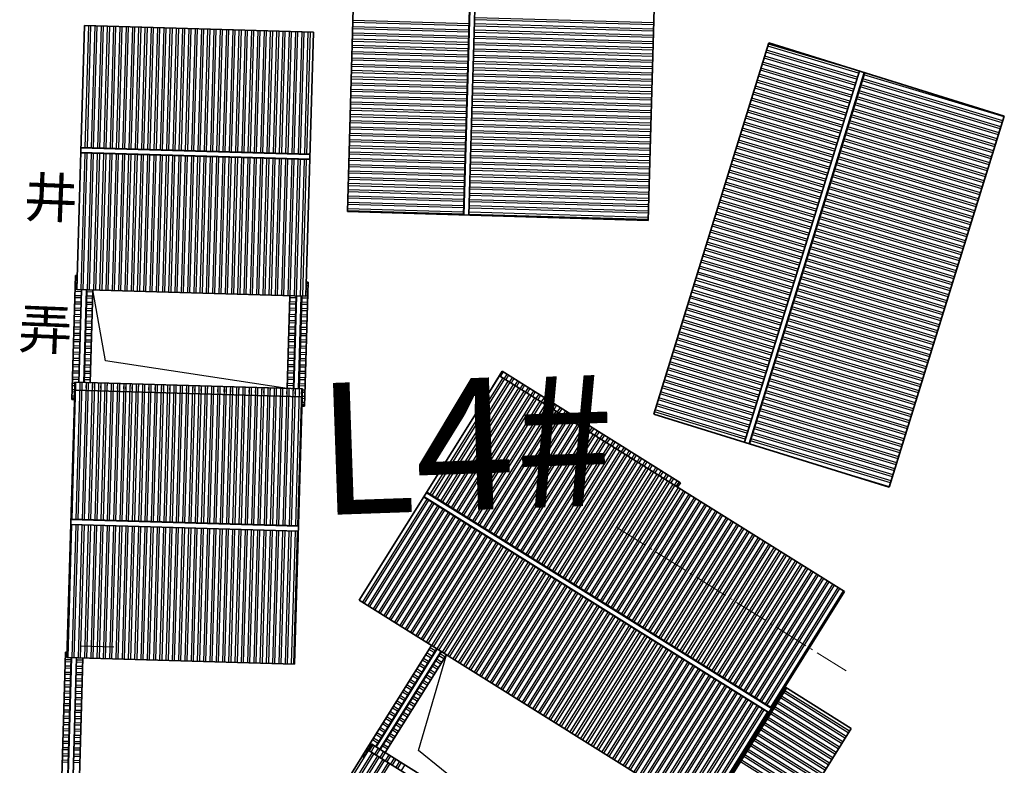
# Model space of a CAD drawing. Extents: x 592715 to 593842, y 3323186 to 3325505.
# Drawn here: x 593343 to 593381, y 3323431 to 3323459 of the extents above; entities that cross this region are included whole.
import ezdxf

# ---------------------------------------------------------------- set-up
doc = ezdxf.new("R2010")
doc.units = 0
doc.header["$LTSCALE"] = 1000
doc.header["$MEASUREMENT"] = 0
doc.linetypes.add('QM_DOTE', pattern=[1.7, 1.3, -0.2, 0, -0.2])
for name, color, linetype in [('0-细实线', 72, 'CONTINUOUS'), ('1w-填充线', 251, 'CONTINUOUS'), ('A-通-墙...........COMM-WALL', 50, 'CONTINUOUS'), ('A.分层建筑', 7, 'CONTINUOUS'), ('A.底图', 8, 'CONTINUOUS'), ('HC-基本线', 255, 'CONTINUOUS')]:
    doc.layers.add(name, color=color, linetype=linetype)
for name, color, linetype, lineweight in [('000建筑分层', 7, 'CONTINUOUS', 25), ('A-平-屋外轮廓', 31, 'CONTINUOUS', 35), ('A-平-屋脊线', 143, 'CONTINUOUS', 15), ('G-轴网', 27, 'QM_DOTE', 15)]:
    doc.layers.add(name, color=color, linetype=linetype, lineweight=lineweight)
doc.styles.add('-黑体', font='simhei.ttf', dxfattribs={"width": 0.8})
doc.styles.add('黑体', font='simhei.ttf')

# ---------------------------------------------------------------- blocks, each defined once
blk = doc.blocks.new('街巷名称1')
at = {"layer": 'A.底图', "linetype": 'ByBlock', "insert": (593343.482, 3324503.534), "char_height": 1.5, "attachment_point": 1, "rotation": 357.6559, "style": '-黑体'}
blk.add_mtext_dynamic_manual_height_columns('{\\fSimSun|b0|i0|c134|p2;井\\P\\P弄}', width=0.9491, gutter_width=2.5, heights=[0], dxfattribs=at)
blk = doc.blocks.new('A$C8ea804b9')
at = {"layer": '0-细实线'}
for p, q in [((11710, 34811), (20263, 34811)), ((25293, 26331), (25293, 34971)), ((25513, 26331), (25513, 34971)), ((34223, 34841), (30703, 34841)), ((39393, 26301), (39393, 35001)), ((39613, 26301), (39613, 35001)), ((11709, 34591), (20263, 34591)), ((34223, 34621), (30703, 34621)), ((34223, 26681), (30703, 26681)), ((34223, 26461), (30703, 26461)), ((20896, 20767), (17116, 22980)), ((21007, 20957), (17228, 23170)), ((18933, 8289), (26734, 21614)), ((19123, 8178), (26924, 21503)), ((37473, 20411), (49613, 20411)), ((37473, 20191), (49613, 20191)), ((19894, 7634), (6949, 15213)), ((43368, 5557), (29170, 9515)), ((43309, 5345), (29111, 9303))]:
    blk.add_line(p, q, dxfattribs=at)
at = {"layer": '1w-填充线', "linetype": 'Continuous'}
for p, q in [((16282, 34811), (16282, 35036)), ((16361, 34811), (16361, 35036)), ((16520, 34811), (16520, 35036)), ((16599, 34811), (16599, 35036)), ((16758, 34811), (16758, 35036)), ((16837, 34811), (16837, 35036)), ((16996, 34811), (16996, 35036)), ((17075, 34811), (17075, 35036)), ((17234, 34811), (17234, 35036)), ((17313, 34811), (17313, 35036)), ((17472, 34811), (17472, 35036)), ((17552, 34811), (17552, 35036)), ((17710, 34811), (17710, 35036)), ((17790, 34811), (17790, 35036)), ((17948, 34811), (17948, 35036)), ((18028, 34811), (18028, 35036)), ((18187, 34811), (18187, 35036)), ((18266, 34811), (18266, 35036)), ((18425, 34811), (18425, 35036)), ((18504, 34811), (18504, 35036)), ((18663, 34811), (18663, 35036)), ((18742, 34811), (18742, 35036)), ((18901, 34811), (18901, 35036)), ((18980, 34811), (18980, 35036)), ((19139, 34811), (19139, 35036)), ((19218, 34811), (19218, 35036)), ((19377, 34811), (19377, 35036)), ((19457, 34811), (19457, 35036)), ((19615, 34811), (19615, 35036)), ((19695, 34811), (19695, 35036)), ((19853, 34811), (19853, 35036)), ((19933, 34811), (19933, 35036)), ((20092, 34811), (20092, 35036)), ((20171, 34811), (20171, 35036)), ((25293, 34943), (20263, 34943)), ((25293, 34784), (20263, 34784)), ((20330, 34971), (20330, 35036)), ((20409, 34971), (20409, 35036)), ((30643, 34943), (25513, 34943)), ((30643, 34784), (25513, 34784)), ((30096, 34971), (30096, 35066)), ((30175, 34971), (30175, 35066)), ((30334, 34971), (30334, 35066)), ((30413, 34971), (30413, 35066)), ((30703, 34943), (30503, 34943)), ((30703, 34784), (30503, 34784)), ((30572, 34971), (30572, 35066)), ((30652, 34971), (30652, 35066)), ((30810, 34841), (30810, 35066)), ((30890, 34841), (30890, 35066)), ((31048, 34841), (31048, 35066)), ((31128, 34841), (31128, 35066)), ((31287, 34841), (31287, 35066)), ((31366, 34841), (31366, 35066)), ((31525, 34841), (31525, 35066)), ((31604, 34841), (31604, 35066)), ((31763, 34841), (31763, 35066)), ((31842, 34841), (31842, 35066)), ((32001, 34841), (32001, 35066)), ((32080, 34841), (32080, 35066)), ((32239, 34841), (32239, 35066)), ((32318, 34841), (32318, 35066)), ((32477, 34841), (32477, 35066)), ((32557, 34841), (32557, 35066)), ((32715, 34841), (32715, 35066)), ((32795, 34841), (32795, 35066)), ((32953, 34841), (32953, 35066)), ((33033, 34841), (33033, 35066)), ((33192, 34841), (33192, 35066)), ((33271, 34841), (33271, 35066)), ((33430, 34841), (33430, 35066)), ((33509, 34841), (33509, 35066)), ((33668, 34841), (33668, 35066)), ((33747, 34841), (33747, 35066)), ((33906, 34841), (33906, 35066)), ((33985, 34841), (33985, 35066)), ((34144, 34841), (34144, 35066)), ((34223, 35001), (34223, 35066)), ((39393, 34848), (34223, 34848)), ((39393, 34769), (34223, 34769)), ((34382, 35001), (34382, 35066)), ((34462, 35001), (34462, 35066)), ((34620, 35001), (34620, 35066)), ((34700, 35001), (34700, 35066)), ((44243, 34848), (39613, 34848)), ((44243, 34769), (39613, 34769)), ((16282, 34366), (16282, 34591)), ((16361, 34366), (16361, 34591)), ((16520, 34366), (16520, 34591)), ((16599, 34366), (16599, 34591)), ((16758, 34366), (16758, 34591)), ((16837, 34366), (16837, 34591)), ((16996, 34366), (16996, 34591)), ((17075, 34366), (17075, 34591)), ((17234, 34366), (17234, 34591)), ((17313, 34366), (17313, 34591)), ((17472, 34366), (17472, 34591)), ((17552, 34366), (17552, 34591)), ((17710, 34366), (17710, 34591)), ((17790, 34366), (17790, 34591)), ((17948, 34366), (17948, 34591)), ((18028, 34366), (18028, 34591)), ((18187, 34366), (18187, 34591)), ((18266, 34366), (18266, 34591)), ((18425, 34366), (18425, 34591)), ((18504, 34366), (18504, 34591)), ((18663, 34366), (18663, 34591)), ((18742, 34366), (18742, 34591)), ((18901, 34366), (18901, 34591)), ((18980, 34366), (18980, 34591)), ((19139, 34366), (19139, 34591)), ((19218, 34366), (19218, 34591)), ((19377, 34366), (19377, 34591)), ((19457, 34366), (19457, 34591)), ((19615, 34366), (19615, 34591)), ((19695, 34366), (19695, 34591)), ((19853, 34366), (19853, 34591)), ((19933, 34366), (19933, 34591)), ((20092, 34366), (20092, 34591)), ((20171, 34366), (20171, 34591)), ((25293, 34705), (20263, 34705)), ((25293, 34546), (20263, 34546)), ((25293, 34467), (20263, 34467)), ((30643, 34705), (25513, 34705)), ((30643, 34546), (25513, 34546)), ((30643, 34467), (25513, 34467)), ((30703, 34705), (30503, 34705)), ((30703, 34546), (30503, 34546)), ((30703, 34467), (30503, 34467)), ((30810, 34396), (30810, 34621)), ((30890, 34396), (30890, 34621)), ((31048, 34396), (31048, 34621)), ((31128, 34396), (31128, 34621)), ((31287, 34396), (31287, 34621)), ((31366, 34396), (31366, 34621)), ((31525, 34396), (31525, 34621)), ((31604, 34396), (31604, 34621)), ((31763, 34396), (31763, 34621)), ((31842, 34396), (31842, 34621)), ((32001, 34396), (32001, 34621)), ((32080, 34396), (32080, 34621)), ((32239, 34396), (32239, 34621)), ((32318, 34396), (32318, 34621)), ((32477, 34396), (32477, 34621)), ((32557, 34396), (32557, 34621)), ((32715, 34396), (32715, 34621)), ((32795, 34396), (32795, 34621)), ((32953, 34396), (32953, 34621)), ((33033, 34396), (33033, 34621)), ((33192, 34396), (33192, 34621)), ((33271, 34396), (33271, 34621)), ((33430, 34396), (33430, 34621)), ((33509, 34396), (33509, 34621)), ((33668, 34396), (33668, 34621)), ((33747, 34396), (33747, 34621)), ((33906, 34396), (33906, 34621)), ((33985, 34396), (33985, 34621)), ((34144, 34396), (34144, 34621)), ((39393, 34610), (34223, 34610)), ((39393, 34531), (34223, 34531)), ((44243, 34610), (39613, 34610)), ((44243, 34531), (39613, 34531)), ((25293, 34308), (20263, 34308)), ((25293, 34228), (20263, 34228)), ((25293, 34070), (20263, 34070)), ((30643, 34308), (25513, 34308)), ((30643, 34228), (25513, 34228)), ((30643, 34070), (25513, 34070)), ((30703, 34308), (30503, 34308)), ((30703, 34228), (30503, 34228)), ((30703, 34070), (30503, 34070)), ((39393, 34372), (34223, 34372)), ((39393, 34293), (34223, 34293)), ((39393, 34134), (34223, 34134)), ((39393, 34055), (34223, 34055)), ((44243, 34372), (39613, 34372)), ((44243, 34293), (39613, 34293)), ((44243, 34134), (39613, 34134)), ((44243, 34055), (39613, 34055)), ((25293, 33990), (20263, 33990)), ((25293, 33832), (20263, 33832)), ((25293, 33752), (20263, 33752)), ((30643, 33990), (25513, 33990)), ((30643, 33832), (25513, 33832)), ((30643, 33752), (25513, 33752)), ((30703, 33990), (30503, 33990)), ((30703, 33832), (30503, 33832)), ((30703, 33752), (30503, 33752)), ((39393, 33896), (34223, 33896)), ((39393, 33817), (34223, 33817)), ((39393, 33658), (34223, 33658)), ((44243, 33896), (39613, 33896)), ((44243, 33817), (39613, 33817)), ((44243, 33658), (39613, 33658)), ((25293, 33593), (20263, 33593)), ((25293, 33514), (20263, 33514)), ((25293, 33355), (20263, 33355)), ((25293, 33276), (20263, 33276)), ((30643, 33593), (25513, 33593)), ((30643, 33514), (25513, 33514)), ((30643, 33355), (25513, 33355)), ((30643, 33276), (25513, 33276)), ((30703, 33593), (30503, 33593)), ((30703, 33514), (30503, 33514)), ((30703, 33355), (30503, 33355)), ((30703, 33276), (30503, 33276)), ((39393, 33578), (34223, 33578)), ((39393, 33420), (34223, 33420)), ((39393, 33340), (34223, 33340)), ((44243, 33578), (39613, 33578)), ((44243, 33420), (39613, 33420)), ((44243, 33340), (39613, 33340)), ((25293, 33117), (20263, 33117)), ((25293, 33038), (20263, 33038)), ((30643, 33117), (25513, 33117)), ((30643, 33038), (25513, 33038)), ((30703, 33117), (30503, 33117)), ((30703, 33038), (30503, 33038)), ((39393, 33182), (34223, 33182)), ((39393, 33102), (34223, 33102)), ((39393, 32943), (34223, 32943)), ((44243, 33182), (39613, 33182)), ((44243, 33102), (39613, 33102)), ((44243, 32943), (39613, 32943)), ((25293, 32879), (20263, 32879)), ((25293, 32800), (20263, 32800)), ((25293, 32641), (20263, 32641)), ((25293, 32562), (20263, 32562)), ((30643, 32879), (25513, 32879)), ((30643, 32800), (25513, 32800)), ((30643, 32641), (25513, 32641)), ((30643, 32562), (25513, 32562)), ((30703, 32879), (30503, 32879)), ((30703, 32800), (30503, 32800)), ((30703, 32641), (30503, 32641)), ((30703, 32562), (30503, 32562)), ((39393, 32864), (34223, 32864)), ((39393, 32705), (34223, 32705)), ((39393, 32626), (34223, 32626)), ((44243, 32864), (39613, 32864)), ((44243, 32705), (39613, 32705)), ((44243, 32626), (39613, 32626)), ((25293, 32403), (20263, 32403)), ((25293, 32323), (20263, 32323)), ((25293, 32165), (20263, 32165)), ((30643, 32403), (25513, 32403)), ((30643, 32323), (25513, 32323)), ((30643, 32165), (25513, 32165)), ((30703, 32403), (30503, 32403)), ((30703, 32323), (30503, 32323)), ((30703, 32165), (30503, 32165)), ((39393, 32467), (34223, 32467)), ((39393, 32388), (34223, 32388)), ((39393, 32229), (34223, 32229)), ((39393, 32150), (34223, 32150)), ((44243, 32467), (39613, 32467)), ((44243, 32388), (39613, 32388)), ((44243, 32229), (39613, 32229)), ((44243, 32150), (39613, 32150)), ((25293, 32085), (20263, 32085)), ((25293, 31927), (20263, 31927)), ((25293, 31847), (20263, 31847)), ((30643, 32085), (25513, 32085)), ((30643, 31927), (25513, 31927)), ((30643, 31847), (25513, 31847)), ((30703, 32085), (30503, 32085)), ((30703, 31927), (30503, 31927)), ((30703, 31847), (30503, 31847)), ((39393, 31991), (34223, 31991)), ((39393, 31912), (34223, 31912)), ((44243, 31991), (39613, 31991)), ((44243, 31912), (39613, 31912)), ((25293, 31688), (20263, 31688)), ((25293, 31609), (20263, 31609)), ((25293, 31450), (20263, 31450)), ((30643, 31688), (25513, 31688)), ((30643, 31609), (25513, 31609)), ((30643, 31450), (25513, 31450)), ((30703, 31688), (30503, 31688)), ((30703, 31609), (30503, 31609)), ((30703, 31450), (30503, 31450)), ((39393, 31753), (34223, 31753)), ((39393, 31673), (34223, 31673)), ((39393, 31515), (34223, 31515)), ((39393, 31435), (34223, 31435)), ((44243, 31753), (39613, 31753)), ((44243, 31673), (39613, 31673)), ((44243, 31515), (39613, 31515)), ((44243, 31435), (39613, 31435)), ((25293, 31371), (20263, 31371)), ((25293, 31212), (20263, 31212)), ((25293, 31133), (20263, 31133)), ((30643, 31371), (25513, 31371)), ((30643, 31212), (25513, 31212)), ((30643, 31133), (25513, 31133)), ((30703, 31371), (30503, 31371)), ((30703, 31212), (30503, 31212)), ((30703, 31133), (30503, 31133)), ((39393, 31277), (34223, 31277)), ((39393, 31197), (34223, 31197)), ((39393, 31038), (34223, 31038)), ((44243, 31277), (39613, 31277)), ((44243, 31197), (39613, 31197)), ((44243, 31038), (39613, 31038)), ((25293, 30974), (20263, 30974)), ((25293, 30895), (20263, 30895)), ((25293, 30736), (20263, 30736)), ((25293, 30657), (20263, 30657)), ((30643, 30974), (25513, 30974)), ((30643, 30895), (25513, 30895)), ((30643, 30736), (25513, 30736)), ((30643, 30657), (25513, 30657)), ((30703, 30974), (30503, 30974)), ((30703, 30895), (30503, 30895)), ((30703, 30736), (30503, 30736)), ((30703, 30657), (30503, 30657)), ((39393, 30959), (34223, 30959)), ((39393, 30800), (34223, 30800)), ((39393, 30721), (34223, 30721)), ((44243, 30959), (39613, 30959)), ((44243, 30800), (39613, 30800)), ((44243, 30721), (39613, 30721)), ((25293, 30498), (20263, 30498)), ((25293, 30418), (20263, 30418)), ((30643, 30498), (25513, 30498)), ((30643, 30418), (25513, 30418)), ((30703, 30498), (30503, 30498)), ((30703, 30418), (30503, 30418)), ((39393, 30562), (34223, 30562)), ((39393, 30483), (34223, 30483)), ((39393, 30324), (34223, 30324)), ((44243, 30562), (39613, 30562)), ((44243, 30483), (39613, 30483)), ((44243, 30324), (39613, 30324)), ((25293, 30260), (20263, 30260)), ((25293, 30180), (20263, 30180)), ((25293, 30022), (20263, 30022)), ((25293, 29942), (20263, 29942)), ((30643, 30260), (25513, 30260)), ((30643, 30180), (25513, 30180)), ((30643, 30022), (25513, 30022)), ((30643, 29942), (25513, 29942)), ((30703, 30260), (30503, 30260)), ((30703, 30180), (30503, 30180)), ((30703, 30022), (30503, 30022)), ((30703, 29942), (30503, 29942)), ((39393, 30245), (34223, 30245)), ((39393, 30086), (34223, 30086)), ((39393, 30007), (34223, 30007)), ((44243, 30245), (39613, 30245)), ((44243, 30086), (39613, 30086)), ((44243, 30007), (39613, 30007)), ((25293, 29783), (20263, 29783)), ((25293, 29704), (20263, 29704)), ((25293, 29545), (20263, 29545)), ((30643, 29783), (25513, 29783)), ((30643, 29704), (25513, 29704)), ((30643, 29545), (25513, 29545)), ((30703, 29783), (30503, 29783)), ((30703, 29704), (30503, 29704)), ((30703, 29545), (30503, 29545)), ((39393, 29848), (34223, 29848)), ((39393, 29768), (34223, 29768)), ((39393, 29610), (34223, 29610)), ((39393, 29530), (34223, 29530)), ((44243, 29848), (39613, 29848)), ((44243, 29768), (39613, 29768)), ((44243, 29610), (39613, 29610)), ((44243, 29530), (39613, 29530)), ((25293, 29466), (20263, 29466)), ((25293, 29307), (20263, 29307)), ((25293, 29228), (20263, 29228)), ((30643, 29466), (25513, 29466)), ((30643, 29307), (25513, 29307)), ((30643, 29228), (25513, 29228)), ((30703, 29466), (30503, 29466)), ((30703, 29307), (30503, 29307)), ((30703, 29228), (30503, 29228)), ((39393, 29372), (34223, 29372)), ((39393, 29292), (34223, 29292)), ((44243, 29372), (39613, 29372)), ((44243, 29292), (39613, 29292)), ((25293, 29069), (20263, 29069)), ((25293, 28990), (20263, 28990)), ((25293, 28831), (20263, 28831)), ((30643, 29069), (25513, 29069)), ((30643, 28990), (25513, 28990)), ((30643, 28831), (25513, 28831)), ((30703, 29069), (30503, 29069)), ((30703, 28990), (30503, 28990)), ((30703, 28831), (30503, 28831)), ((39393, 29133), (34223, 29133)), ((39393, 29054), (34223, 29054)), ((39393, 28895), (34223, 28895)), ((39393, 28816), (34223, 28816)), ((44243, 29133), (39613, 29133)), ((44243, 29054), (39613, 29054)), ((44243, 28895), (39613, 28895)), ((44243, 28816), (39613, 28816)), ((25293, 28752), (20263, 28752)), ((25293, 28593), (20263, 28593)), ((25293, 28513), (20263, 28513)), ((30643, 28752), (25513, 28752)), ((30643, 28593), (25513, 28593)), ((30643, 28513), (25513, 28513)), ((30703, 28752), (30503, 28752)), ((30703, 28593), (30503, 28593)), ((30703, 28513), (30503, 28513)), ((39393, 28657), (34223, 28657)), ((39393, 28578), (34223, 28578)), ((39393, 28419), (34223, 28419)), ((44243, 28657), (39613, 28657)), ((44243, 28578), (39613, 28578)), ((44243, 28419), (39613, 28419)), ((25293, 28355), (20263, 28355)), ((25293, 28275), (20263, 28275)), ((25293, 28117), (20263, 28117)), ((25293, 28037), (20263, 28037)), ((30643, 28355), (25513, 28355)), ((30643, 28275), (25513, 28275)), ((30643, 28117), (25513, 28117)), ((30643, 28037), (25513, 28037)), ((30703, 28355), (30503, 28355)), ((30703, 28275), (30503, 28275)), ((30703, 28117), (30503, 28117)), ((30703, 28037), (30503, 28037)), ((39393, 28340), (34223, 28340)), ((39393, 28181), (34223, 28181)), ((39393, 28102), (34223, 28102)), ((44243, 28340), (39613, 28340)), ((44243, 28181), (39613, 28181)), ((44243, 28102), (39613, 28102)), ((25293, 27878), (20263, 27878)), ((25293, 27799), (20263, 27799)), ((30643, 27878), (25513, 27878)), ((30643, 27799), (25513, 27799)), ((30703, 27878), (30503, 27878)), ((30703, 27799), (30503, 27799)), ((39393, 27943), (34223, 27943)), ((39393, 27863), (34223, 27863)), ((39393, 27705), (34223, 27705)), ((44243, 27943), (39613, 27943)), ((44243, 27863), (39613, 27863)), ((44243, 27705), (39613, 27705)), ((25293, 27640), (20263, 27640)), ((25293, 27561), (20263, 27561)), ((25293, 27402), (20263, 27402)), ((25293, 27323), (20263, 27323)), ((30643, 27640), (25513, 27640)), ((30643, 27561), (25513, 27561)), ((30643, 27402), (25513, 27402)), ((30643, 27323), (25513, 27323)), ((30703, 27640), (30503, 27640)), ((30703, 27561), (30503, 27561)), ((30703, 27402), (30503, 27402)), ((30703, 27323), (30503, 27323)), ((39393, 27625), (34223, 27625)), ((39393, 27467), (34223, 27467)), ((39393, 27387), (34223, 27387)), ((44243, 27625), (39613, 27625)), ((44243, 27467), (39613, 27467)), ((44243, 27387), (39613, 27387)), ((25293, 27164), (20263, 27164)), ((25293, 27085), (20263, 27085)), ((25293, 26926), (20263, 26926)), ((30643, 27164), (25513, 27164)), ((30643, 27085), (25513, 27085)), ((30643, 26926), (25513, 26926)), ((30703, 27164), (30503, 27164)), ((30703, 27085), (30503, 27085)), ((30703, 26926), (30503, 26926)), ((39393, 27228), (34223, 27228)), ((39393, 27149), (34223, 27149)), ((39393, 26990), (34223, 26990)), ((39393, 26911), (34223, 26911)), ((44243, 27228), (39613, 27228)), ((44243, 27149), (39613, 27149)), ((44243, 26990), (39613, 26990)), ((44243, 26911), (39613, 26911)), ((25293, 26847), (20263, 26847)), ((25293, 26688), (20263, 26688)), ((25293, 26608), (20263, 26608)), ((30643, 26847), (25513, 26847)), ((30643, 26688), (25513, 26688)), ((30643, 26608), (25513, 26608)), ((30703, 26847), (30503, 26847)), ((30703, 26688), (30503, 26688)), ((30703, 26608), (30503, 26608)), ((30810, 26681), (30810, 26906)), ((30890, 26681), (30890, 26906)), ((31048, 26681), (31048, 26906)), ((31128, 26681), (31128, 26906)), ((31287, 26681), (31287, 26906)), ((31366, 26681), (31366, 26906)), ((31525, 26681), (31525, 26906)), ((31604, 26681), (31604, 26906)), ((31763, 26681), (31763, 26906)), ((31842, 26681), (31842, 26906)), ((32001, 26681), (32001, 26906)), ((32080, 26681), (32080, 26906)), ((32239, 26681), (32239, 26906)), ((32318, 26681), (32318, 26906)), ((32477, 26681), (32477, 26906)), ((32557, 26681), (32557, 26906)), ((32715, 26681), (32715, 26906)), ((32795, 26681), (32795, 26906)), ((32953, 26681), (32953, 26906)), ((33033, 26681), (33033, 26906)), ((33192, 26681), (33192, 26906)), ((33271, 26681), (33271, 26906)), ((33430, 26681), (33430, 26906)), ((33509, 26681), (33509, 26906)), ((33668, 26681), (33668, 26906)), ((33747, 26681), (33747, 26906)), ((33906, 26681), (33906, 26906)), ((33985, 26681), (33985, 26906)), ((34144, 26681), (34144, 26906)), ((39393, 26752), (34223, 26752)), ((39393, 26673), (34223, 26673)), ((44243, 26752), (39613, 26752)), ((44243, 26673), (39613, 26673)), ((25293, 26450), (20263, 26450)), ((25293, 26370), (20263, 26370)), ((30643, 26450), (25513, 26450)), ((30643, 26370), (25513, 26370)), ((30096, 26236), (30096, 26331)), ((30175, 26236), (30175, 26331)), ((30334, 26236), (30334, 26331)), ((30413, 26236), (30413, 26331)), ((30703, 26450), (30503, 26450)), ((30703, 26370), (30503, 26370)), ((30572, 26236), (30572, 26331)), ((30652, 26236), (30652, 26331)), ((30810, 26236), (30810, 26461)), ((30890, 26236), (30890, 26461)), ((31048, 26236), (31048, 26461)), ((31128, 26236), (31128, 26461)), ((31287, 26236), (31287, 26461)), ((31366, 26236), (31366, 26461)), ((31525, 26236), (31525, 26461)), ((31604, 26236), (31604, 26461)), ((31763, 26236), (31763, 26461)), ((31842, 26236), (31842, 26461)), ((32001, 26236), (32001, 26461)), ((32080, 26236), (32080, 26461)), ((32239, 26236), (32239, 26461)), ((32318, 26236), (32318, 26461)), ((32477, 26236), (32477, 26461)), ((32557, 26236), (32557, 26461)), ((32715, 26236), (32715, 26461)), ((32795, 26236), (32795, 26461)), ((32953, 26236), (32953, 26461)), ((33033, 26236), (33033, 26461)), ((33192, 26236), (33192, 26461)), ((33271, 26236), (33271, 26461)), ((33430, 26236), (33430, 26461)), ((33509, 26236), (33509, 26461)), ((33668, 26236), (33668, 26461)), ((33747, 26236), (33747, 26461)), ((33906, 26236), (33906, 26461)), ((33985, 26236), (33985, 26461)), ((34144, 26236), (34144, 26461)), ((39393, 26514), (34223, 26514)), ((39393, 26435), (34223, 26435)), ((34223, 26236), (34223, 26301)), ((34382, 26236), (34382, 26301)), ((34462, 26236), (34462, 26301)), ((34620, 26236), (34620, 26301)), ((34700, 26236), (34700, 26301)), ((44243, 26514), (39613, 26514)), ((44243, 26435), (39613, 26435)), ((16954, 23217), (13648, 25152)), ((16994, 23285), (13688, 25220)), ((17074, 23422), (13769, 25357)), ((16713, 22806), (13408, 24741)), ((16753, 22874), (13448, 24809)), ((16833, 23011), (13528, 24946)), ((16873, 23080), (13568, 25015)), ((37505, 20411), (37505, 24821)), ((37584, 20411), (37584, 24821)), ((37743, 20411), (37743, 24821)), ((37823, 20411), (37823, 24821)), ((37981, 20411), (37981, 24821)), ((38061, 20411), (38061, 24821)), ((38219, 20411), (38219, 24821)), ((38299, 20411), (38299, 24821)), ((38458, 20411), (38458, 24821)), ((38537, 20411), (38537, 24821)), ((38696, 20411), (38696, 24821)), ((38775, 20411), (38775, 24821)), ((38934, 20411), (38934, 24821)), ((39013, 20411), (39013, 24821)), ((39172, 20411), (39172, 24821)), ((39251, 20411), (39251, 24821)), ((39410, 20411), (39410, 24821)), ((39489, 20411), (39489, 24821)), ((39648, 20411), (39648, 24821)), ((39728, 20411), (39728, 24821)), ((39886, 20411), (39886, 24821)), ((39966, 20411), (39966, 24821)), ((40124, 20411), (40124, 24821)), ((40204, 20411), (40204, 24821)), ((40363, 20411), (40363, 24821)), ((40442, 20411), (40442, 24821)), ((40601, 20411), (40601, 24821)), ((40680, 20411), (40680, 24821)), ((40839, 20411), (40839, 24821)), ((40918, 20411), (40918, 24821)), ((41077, 20411), (41077, 24821)), ((41156, 20411), (41156, 24821)), ((41315, 20411), (41315, 24821)), ((41394, 20411), (41394, 24821)), ((41553, 20411), (41553, 24821)), ((41633, 20411), (41633, 24821)), ((41791, 20411), (41791, 24821)), ((41871, 20411), (41871, 24821)), ((42029, 20411), (42029, 24821)), ((42109, 20411), (42109, 24821)), ((42268, 20411), (42268, 24821)), ((42347, 20411), (42347, 24821)), ((42506, 20411), (42506, 24821)), ((42585, 20411), (42585, 24821)), ((42744, 20411), (42744, 24821)), ((42823, 20411), (42823, 24821)), ((42982, 20411), (42982, 24821)), ((43061, 20411), (43061, 24821)), ((43220, 20411), (43220, 24821)), ((43299, 20411), (43299, 24821)), ((43458, 20411), (43458, 24821)), ((43538, 20411), (43538, 24821)), ((43696, 20411), (43696, 24821)), ((43776, 20411), (43776, 24821)), ((43934, 20411), (43934, 24821)), ((44014, 20411), (44014, 24821)), ((44173, 20411), (44173, 24821)), ((44252, 20411), (44252, 24821)), ((44411, 20411), (44411, 24821)), ((44490, 20411), (44490, 24821)), ((44649, 20411), (44649, 24821)), ((44728, 20411), (44728, 24821)), ((16593, 22600), (13287, 24535)), ((16633, 22669), (13328, 24604)), ((16821, 23593), (16854, 23650)), ((16890, 23553), (16922, 23609)), ((26540, 21283), (22562, 23612)), ((26621, 21420), (22642, 23749)), ((26661, 21489), (22682, 23818)), ((17164, 23062), (16940, 23193)), ((17244, 23199), (17020, 23330)), ((17027, 23473), (17059, 23529)), ((17284, 23267), (17060, 23399)), ((17095, 23433), (17128, 23489)), ((17232, 23353), (17265, 23409)), ((17301, 23313), (17333, 23369)), ((17357, 23094), (17470, 23289)), ((17425, 23054), (17539, 23248)), ((26300, 20872), (22321, 23201)), ((26380, 21009), (22402, 23338)), ((26420, 21078), (22442, 23407)), ((26500, 21215), (22522, 23544)), ((17004, 22788), (16779, 22919)), ((17044, 22856), (16820, 22988)), ((17124, 22993), (16900, 23125)), ((17132, 22710), (17246, 22905)), ((17200, 22670), (17314, 22864)), ((17562, 22974), (17676, 23168)), ((17631, 22934), (17744, 23128)), ((17768, 22854), (17881, 23048)), ((17836, 22814), (17950, 23008)), ((17973, 22734), (18087, 22928)), ((18042, 22693), (18155, 22888)), ((18179, 22613), (18292, 22807)), ((26139, 20598), (22161, 22927)), ((26179, 20667), (22201, 22996)), ((26260, 20804), (22281, 23133)), ((16763, 22377), (16539, 22508)), ((16803, 22445), (16579, 22577)), ((16883, 22582), (16659, 22714)), ((16924, 22651), (16699, 22782)), ((17337, 22590), (17451, 22784)), ((17406, 22550), (17520, 22744)), ((17543, 22470), (17657, 22664)), ((17611, 22430), (17725, 22624)), ((17748, 22349), (17862, 22544)), ((17817, 22309), (17931, 22504)), ((18247, 22573), (18361, 22767)), ((18384, 22493), (18498, 22687)), ((18453, 22453), (18566, 22647)), ((18590, 22373), (18703, 22567)), ((18658, 22332), (18772, 22527)), ((18795, 22252), (18909, 22446)), ((25899, 20187), (21920, 22516)), ((25939, 20256), (21960, 22585)), ((26019, 20393), (22041, 22722)), ((26059, 20461), (22081, 22790)), ((16563, 22034), (16338, 22166)), ((16643, 22171), (16418, 22303)), ((16683, 22240), (16459, 22371)), ((17954, 22229), (18068, 22423)), ((18022, 22189), (18136, 22383)), ((18159, 22109), (18273, 22303)), ((18228, 22069), (18342, 22263)), ((18365, 21989), (18479, 22183)), ((18433, 21948), (18547, 22143)), ((18570, 21868), (18684, 22062)), ((18864, 22212), (18977, 22406)), ((19001, 22132), (19114, 22326)), ((19069, 22092), (19183, 22286)), ((19206, 22012), (19320, 22206)), ((19275, 21972), (19388, 22166)), ((19412, 21891), (19525, 22086)), ((25658, 19776), (21680, 22105)), ((25698, 19845), (21720, 22174)), ((25778, 19982), (21800, 22311)), ((25818, 20050), (21840, 22379)), ((18639, 21828), (18753, 22022)), ((18776, 21748), (18890, 21942)), ((18844, 21708), (18958, 21902)), ((18981, 21628), (19095, 21822)), ((19050, 21588), (19164, 21782)), ((19187, 21507), (19301, 21702)), ((19480, 21851), (19594, 22045)), ((19617, 21771), (19731, 21965)), ((19686, 21731), (19799, 21925)), ((19823, 21651), (19936, 21845)), ((19891, 21611), (20005, 21805)), ((20028, 21530), (20142, 21725)), ((20097, 21490), (20210, 21685)), ((25417, 19365), (21439, 21694)), ((25458, 19434), (21479, 21763)), ((25538, 19571), (21559, 21900)), ((25578, 19639), (21600, 21968)), ((19255, 21467), (19369, 21661)), ((19392, 21387), (19506, 21581)), ((19461, 21347), (19575, 21541)), ((19598, 21267), (19712, 21461)), ((19666, 21227), (19780, 21421)), ((19803, 21146), (19917, 21341)), ((20234, 21410), (20347, 21604)), ((20302, 21370), (20416, 21564)), ((20439, 21290), (20553, 21484)), ((20508, 21250), (20621, 21444)), ((20645, 21170), (20758, 21364)), ((20713, 21129), (20827, 21324)), ((25217, 19023), (21239, 21352)), ((25297, 19160), (21319, 21489)), ((25337, 19228), (21359, 21557)), ((31307, 18677), (26810, 21309)), ((31347, 18745), (26850, 21378)), ((19872, 21106), (19986, 21300)), ((20009, 21026), (20123, 21220)), ((20077, 20986), (20191, 21180)), ((20214, 20906), (20328, 21100)), ((20283, 20866), (20397, 21060)), ((20420, 20785), (20534, 20980)), ((20488, 20745), (20602, 20940)), ((20850, 21049), (20964, 21243)), ((20919, 21009), (21032, 21203)), ((24976, 18612), (20998, 20941)), ((25057, 18749), (21078, 21078)), ((25097, 18817), (21118, 21146)), ((25177, 18954), (21198, 21283)), ((31106, 18334), (26610, 20967)), ((31186, 18471), (26690, 21104)), ((31226, 18540), (26730, 21172)), ((20625, 20665), (20739, 20859)), ((20694, 20625), (20808, 20819)), ((24816, 18338), (20838, 20667)), ((24856, 18406), (20878, 20735)), ((24936, 18543), (20958, 20872)), ((30946, 18060), (26449, 20693)), ((30986, 18129), (26490, 20761)), ((31066, 18266), (26570, 20898)), ((24575, 17927), (20597, 20256)), ((24615, 17995), (20637, 20324)), ((24696, 18132), (20717, 20461)), ((24736, 18201), (20757, 20530)), ((30705, 17649), (26209, 20282)), ((30745, 17718), (26249, 20350)), ((30825, 17855), (26329, 20487)), ((30865, 17923), (26369, 20556)), ((37505, 13401), (37505, 20191)), ((37584, 13401), (37584, 20191)), ((37743, 13401), (37743, 20191)), ((37823, 13401), (37823, 20191)), ((37981, 13401), (37981, 20191)), ((38061, 13401), (38061, 20191)), ((38219, 13401), (38219, 20191)), ((38299, 13401), (38299, 20191)), ((38458, 13401), (38458, 20191)), ((38537, 13401), (38537, 20191)), ((38696, 13401), (38696, 20191)), ((38775, 13401), (38775, 20191)), ((38934, 13401), (38934, 20191)), ((39013, 13401), (39013, 20191)), ((39172, 13401), (39172, 20191)), ((39251, 13401), (39251, 20191)), ((39410, 13401), (39410, 20191)), ((39489, 13401), (39489, 20191)), ((39648, 13401), (39648, 20191)), ((39728, 13401), (39728, 20191)), ((39886, 13401), (39886, 20191)), ((39966, 13401), (39966, 20191)), ((40124, 13401), (40124, 20191)), ((40204, 13401), (40204, 20191)), ((40363, 13401), (40363, 20191)), ((40442, 13401), (40442, 20191)), ((40601, 13401), (40601, 20191)), ((40680, 13401), (40680, 20191)), ((40839, 13401), (40839, 20191)), ((40918, 13401), (40918, 20191)), ((41077, 13401), (41077, 20191)), ((41156, 13401), (41156, 20191)), ((41315, 13401), (41315, 20191)), ((41394, 13401), (41394, 20191)), ((41553, 13401), (41553, 20191)), ((41633, 13401), (41633, 20191)), ((41791, 13401), (41791, 20191)), ((41871, 13401), (41871, 20191)), ((42029, 13401), (42029, 20191)), ((42109, 13401), (42109, 20191)), ((42268, 13401), (42268, 20191)), ((42347, 13401), (42347, 20191)), ((42506, 13401), (42506, 20191)), ((42585, 13401), (42585, 20191)), ((42744, 13401), (42744, 20191)), ((42823, 13401), (42823, 20191)), ((42982, 13401), (42982, 20191)), ((43061, 13401), (43061, 20191)), ((43220, 13401), (43220, 20191)), ((43299, 13401), (43299, 20191)), ((43458, 13401), (43458, 20191)), ((43538, 13401), (43538, 20191)), ((43696, 13401), (43696, 20191)), ((43776, 13401), (43776, 20191)), ((43934, 13401), (43934, 20191)), ((44014, 13401), (44014, 20191)), ((44173, 13401), (44173, 20191)), ((44252, 13401), (44252, 20191)), ((44411, 13401), (44411, 20191)), ((44490, 13401), (44490, 20191)), ((44649, 13401), (44649, 20191)), ((44728, 13401), (44728, 20191)), ((44887, 13401), (44887, 20191)), ((44966, 13401), (44966, 20191)), ((24335, 17516), (20356, 19845)), ((24375, 17584), (20396, 19913)), ((24455, 17721), (20477, 20050)), ((24495, 17790), (20517, 20119)), ((30464, 17238), (25968, 19871)), ((30505, 17307), (26008, 19939)), ((30585, 17444), (26089, 20076)), ((30625, 17512), (26129, 20145)), ((24134, 17173), (20156, 19502)), ((24214, 17310), (20236, 19639)), ((24255, 17379), (20276, 19708)), ((30224, 16827), (25728, 19460)), ((30264, 16896), (25768, 19528)), ((30344, 17033), (25848, 19665)), ((30384, 17101), (25888, 19734)), ((23894, 16762), (19915, 19091)), ((23974, 16899), (19995, 19228)), ((24014, 16968), (20036, 19297)), ((24094, 17105), (20116, 19434)), ((30023, 16485), (25527, 19117)), ((30103, 16622), (25607, 19254)), ((30144, 16690), (25647, 19323)), ((23733, 16488), (19755, 18817)), ((23773, 16557), (19795, 18886)), ((23854, 16694), (19875, 19023)), ((29783, 16074), (25287, 18706)), ((29863, 16211), (25367, 18843)), ((29903, 16279), (25407, 18912)), ((29983, 16416), (25487, 19049)), ((31488, 18591), (31315, 18692)), ((31568, 18728), (31395, 18829)), ((23493, 16077), (19514, 18406)), ((23533, 16146), (19554, 18475)), ((23613, 16283), (19635, 18612)), ((23653, 16351), (19675, 18680)), ((29622, 15800), (25126, 18432)), ((29662, 15868), (25166, 18501)), ((29743, 16005), (25246, 18638)), ((31327, 18317), (31155, 18418)), ((31368, 18385), (31195, 18486)), ((31448, 18522), (31275, 18623)), ((23252, 15666), (19274, 17995)), ((23292, 15735), (19314, 18064)), ((23372, 15872), (19394, 18201)), ((23412, 15940), (19434, 18269)), ((29382, 15389), (24886, 18021)), ((29422, 15457), (24926, 18090)), ((29502, 15594), (25006, 18227)), ((29542, 15663), (25046, 18295)), ((31087, 17906), (30914, 18007)), ((31127, 17974), (30954, 18075)), ((31207, 18111), (31035, 18212)), ((31247, 18180), (31075, 18281)), ((23011, 15255), (19033, 17584)), ((23051, 15324), (19073, 17653)), ((23132, 15461), (19153, 17790)), ((23172, 15529), (19193, 17858)), ((29141, 14978), (24645, 17610)), ((29181, 15046), (24685, 17679)), ((29261, 15183), (24765, 17816)), ((29301, 15252), (24805, 17884)), ((30846, 17495), (30674, 17596)), ((30886, 17563), (30714, 17664)), ((30966, 17700), (30794, 17801)), ((31007, 17769), (30834, 17870)), ((22811, 14913), (18833, 17242)), ((22891, 15050), (18913, 17379)), ((22931, 15118), (18953, 17447)), ((28900, 14567), (24404, 17199)), ((28941, 14635), (24444, 17268)), ((29021, 14772), (24525, 17405)), ((29061, 14841), (24565, 17473)), ((30646, 17152), (30473, 17253)), ((30726, 17289), (30553, 17390)), ((30766, 17358), (30593, 17459)), ((22570, 14502), (18592, 16831)), ((22650, 14639), (18672, 16968)), ((22691, 14707), (18712, 17036)), ((22771, 14844), (18792, 17173)), ((28700, 14224), (24204, 16857)), ((28780, 14361), (24284, 16994)), ((28820, 14430), (24324, 17062)), ((30405, 16741), (30232, 16842)), ((30485, 16878), (30313, 16979)), ((30525, 16947), (30353, 17048)), ((30606, 17084), (30433, 17185)), ((22410, 14228), (18431, 16557)), ((22450, 14296), (18472, 16625)), ((22530, 14433), (18552, 16762)), ((28459, 13813), (23963, 16446)), ((28540, 13950), (24043, 16583)), ((28580, 14019), (24083, 16651)), ((28660, 14156), (24164, 16788)), ((30245, 16467), (30072, 16568)), ((30285, 16536), (30112, 16637)), ((30365, 16673), (30192, 16774)), ((22169, 13817), (18191, 16146)), ((22209, 13885), (18231, 16214)), ((22290, 14022), (18311, 16351)), ((22330, 14091), (18351, 16420)), ((28299, 13539), (23803, 16172)), ((28339, 13608), (23843, 16240)), ((28419, 13745), (23923, 16377)), ((30004, 16056), (29831, 16157)), ((30044, 16125), (29872, 16226)), ((30124, 16262), (29952, 16363)), ((30164, 16330), (29992, 16431)), ((21929, 13406), (17950, 15735)), ((21969, 13474), (17990, 15803)), ((22049, 13611), (18071, 15940)), ((22089, 13680), (18111, 16009)), ((28058, 13128), (23562, 15761)), ((28098, 13197), (23602, 15829)), ((28179, 13334), (23682, 15966)), ((28219, 13402), (23723, 16035)), ((29763, 15645), (29591, 15746)), ((29804, 15714), (29631, 15815)), ((29884, 15851), (29711, 15952)), ((29924, 15919), (29751, 16020)), ((21688, 12995), (17710, 15324)), ((21728, 13063), (17750, 15392)), ((21808, 13200), (17830, 15529)), ((21848, 13269), (17870, 15598)), ((27818, 12717), (23322, 15350)), ((27858, 12786), (23362, 15418)), ((27938, 12923), (23442, 15555)), ((27978, 12991), (23482, 15624)), ((29523, 15234), (29350, 15335)), ((29563, 15303), (29390, 15404)), ((29643, 15440), (29471, 15541)), ((29683, 15508), (29511, 15609)), ((21488, 12652), (17509, 14981)), ((21568, 12789), (17589, 15118)), ((21608, 12858), (17629, 15187)), ((27617, 12375), (23121, 15007)), ((27697, 12512), (23201, 15144)), ((27738, 12580), (23241, 15213)), ((29322, 14892), (29150, 14993)), ((29403, 15029), (29230, 15130)), ((29443, 15097), (29270, 15198)), ((21327, 12378), (17349, 14707)), ((21367, 12447), (17389, 14776)), ((21447, 12584), (17469, 14913)), ((27377, 11964), (22880, 14596)), ((27457, 12101), (22961, 14733)), ((27497, 12169), (23001, 14802)), ((27577, 12306), (23081, 14939)), ((29082, 14481), (28909, 14582)), ((29162, 14618), (28989, 14719)), ((29202, 14686), (29029, 14787)), ((29282, 14823), (29110, 14924)), ((21087, 11967), (17108, 14296)), ((21127, 12036), (17148, 14365)), ((21207, 12173), (17228, 14502)), ((21247, 12241), (17269, 14570)), ((27216, 11690), (22720, 14322)), ((27256, 11758), (22760, 14391)), ((27336, 11895), (22840, 14528)), ((28921, 14207), (28749, 14308)), ((28961, 14275), (28789, 14376)), ((29042, 14412), (28869, 14513)), ((20846, 11556), (16868, 13885)), ((20886, 11625), (16908, 13954)), ((20966, 11762), (16988, 14091)), ((21006, 11830), (17028, 14159)), ((26976, 11279), (22479, 13911)), ((27016, 11347), (22520, 13980)), ((27096, 11484), (22600, 14117)), ((27136, 11553), (22640, 14185)), ((28681, 13796), (28508, 13897)), ((28721, 13864), (28548, 13965)), ((28801, 14001), (28628, 14102)), ((28841, 14070), (28669, 14171)), ((20605, 11145), (16627, 13474)), ((20645, 11214), (16667, 13543)), ((20726, 11351), (16747, 13680)), ((20766, 11419), (16787, 13748)), ((26735, 10868), (22239, 13500)), ((26775, 10936), (22279, 13569)), ((26855, 11073), (22359, 13706)), ((26895, 11142), (22399, 13774)), ((28440, 13385), (28267, 13486)), ((28480, 13453), (28308, 13554)), ((28560, 13590), (28388, 13691)), ((28601, 13659), (28428, 13760)), ((20405, 10803), (16426, 13132)), ((20485, 10940), (16507, 13269)), ((20525, 11008), (16547, 13337)), ((26494, 10457), (21998, 13089)), ((26534, 10525), (22038, 13158)), ((26615, 10662), (22118, 13295)), ((26655, 10731), (22159, 13363)), ((28240, 13042), (28067, 13143)), ((28320, 13179), (28147, 13280)), ((28360, 13248), (28187, 13349)), ((20164, 10392), (16186, 12721)), ((20244, 10529), (16266, 12858)), ((20284, 10597), (16306, 12926)), ((20365, 10734), (16386, 13063)), ((26294, 10114), (21798, 12747)), ((26374, 10251), (21878, 12884)), ((26414, 10320), (21918, 12952)), ((27999, 12631), (27826, 12732)), ((28079, 12768), (27907, 12869)), ((28119, 12837), (27947, 12938)), ((28199, 12974), (28027, 13075)), ((29288, 9482), (30218, 12951)), ((29364, 9461), (30294, 12930)), ((29517, 9418), (30447, 12887)), ((29594, 9397), (30523, 12866)), ((29747, 9354), (30676, 12823)), ((29823, 9333), (30753, 12802)), ((29976, 9290), (30906, 12759)), ((30053, 9269), (30982, 12738)), ((20004, 10118), (16025, 12447)), ((20044, 10186), (16065, 12515)), ((20124, 10323), (16146, 12652)), ((26053, 9703), (21557, 12336)), ((26133, 9840), (21637, 12473)), ((26174, 9909), (21677, 12541)), ((26254, 10046), (21758, 12678)), ((27839, 12357), (27666, 12458)), ((27879, 12426), (27706, 12527)), ((27959, 12563), (27786, 12664)), ((30206, 9226), (31135, 12696)), ((30282, 9205), (31212, 12674)), ((30435, 9162), (31364, 12632)), ((30511, 9141), (31441, 12610)), ((30664, 9098), (31594, 12568)), ((30741, 9077), (31670, 12546)), ((30894, 9035), (31823, 12504)), ((30970, 9013), (31900, 12482)), ((31123, 8971), (32053, 12440)), ((31200, 8949), (32129, 12418)), ((31353, 8907), (32282, 12376)), ((31429, 8885), (32359, 12354)), ((19763, 9707), (15785, 12036)), ((19803, 9775), (15825, 12104)), ((19883, 9912), (15905, 12241)), ((19924, 9981), (15945, 12310)), ((25893, 9429), (21397, 12062)), ((25933, 9498), (21437, 12130)), ((26013, 9635), (21517, 12267)), ((27598, 11946), (27425, 12047)), ((27638, 12015), (27465, 12116)), ((27718, 12152), (27546, 12253)), ((27758, 12220), (27586, 12321)), ((31582, 8843), (32511, 12312)), ((31658, 8821), (32588, 12291)), ((31811, 8779), (32741, 12248)), ((31888, 8757), (32817, 12227)), ((32041, 8715), (32970, 12184)), ((32117, 8693), (33047, 12163)), ((32270, 8651), (33200, 12120)), ((32347, 8630), (33276, 12099)), ((32499, 8587), (33429, 12056)), ((32576, 8566), (33505, 12035)), ((32729, 8523), (33658, 11992)), ((32805, 8502), (33735, 11971)), ((19523, 9296), (15544, 11625)), ((19563, 9364), (15584, 11693)), ((19643, 9501), (15664, 11830)), ((19683, 9570), (15705, 11899)), ((25652, 9018), (21156, 11651)), ((25692, 9087), (21196, 11719)), ((25773, 9224), (21276, 11856)), ((25813, 9292), (21316, 11925)), ((32958, 8459), (33888, 11928)), ((33035, 8438), (33964, 11907)), ((33188, 8395), (34117, 11864)), ((33264, 8374), (34194, 11843)), ((33417, 8331), (34347, 11800)), ((33493, 8310), (34423, 11779)), ((33646, 8267), (34576, 11736)), ((33723, 8246), (34652, 11715)), ((33876, 8203), (34805, 11672)), ((33952, 8182), (34882, 11651)), ((34105, 8139), (35035, 11608)), ((34182, 8118), (35111, 11587)), ((19282, 8885), (15304, 11214)), ((19322, 8953), (15344, 11282)), ((19402, 9090), (15424, 11419)), ((19442, 9159), (15464, 11488)), ((25412, 8607), (20915, 11240)), ((25452, 8676), (20956, 11308)), ((25532, 8813), (21036, 11445)), ((25572, 8881), (21076, 11514)), ((34335, 8075), (35264, 11544)), ((34411, 8054), (35341, 11523)), ((34564, 8011), (35494, 11481)), ((34640, 7990), (35570, 11459)), ((34793, 7947), (35723, 11417)), ((34870, 7926), (35799, 11395)), ((35023, 7883), (35952, 11353)), ((35099, 7862), (36029, 11331)), ((35252, 7820), (36182, 11289)), ((35329, 7798), (36258, 11267)), ((35482, 7756), (36411, 11225)), ((19081, 8542), (15103, 10871)), ((19162, 8679), (15183, 11008)), ((19202, 8748), (15223, 11077)), ((25211, 8265), (20715, 10897)), ((25291, 8402), (20795, 11034)), ((25331, 8470), (20835, 11103)), ((35558, 7734), (36488, 11203)), ((35711, 7692), (36640, 11161)), ((35787, 7670), (36717, 11139)), ((35940, 7628), (36870, 11097)), ((36017, 7606), (36946, 11076)), ((36170, 7564), (37099, 11033)), ((36246, 7542), (37176, 11012)), ((36399, 7500), (37329, 10969)), ((36476, 7479), (37405, 10948)), ((36628, 7436), (37558, 10905)), ((36705, 7415), (37635, 10884)), ((36858, 7372), (37787, 10841)), ((18961, 8337), (14983, 10666)), ((19041, 8474), (15063, 10803)), ((24970, 7854), (20474, 10486)), ((25051, 7991), (20555, 10623)), ((25091, 8059), (20595, 10692)), ((25171, 8196), (20675, 10829)), ((36934, 7351), (37864, 10820)), ((37087, 7308), (38017, 10777)), ((37164, 7287), (38093, 10756)), ((37317, 7244), (38246, 10713)), ((37393, 7223), (38323, 10692)), ((37546, 7180), (38476, 10649)), ((37623, 7159), (38552, 10628)), ((37775, 7116), (38705, 10585)), ((37852, 7095), (38781, 10564)), ((38005, 7052), (38934, 10521)), ((38081, 7031), (39011, 10500)), ((24810, 7580), (20314, 10212)), ((24850, 7648), (20354, 10281)), ((24930, 7785), (20434, 10418)), ((38234, 6988), (39164, 10457)), ((38311, 6967), (39240, 10436)), ((38464, 6924), (39393, 10393)), ((38540, 6903), (39470, 10372)), ((38693, 6860), (39623, 10329)), ((38769, 6839), (39699, 10308)), ((38922, 6796), (39852, 10266)), ((38999, 6775), (39928, 10244)), ((39152, 6732), (40081, 10202)), ((39228, 6711), (40158, 10180)), ((39381, 6669), (40311, 10138)), ((39458, 6647), (40387, 10116)), ((24569, 7169), (20073, 9801)), ((24610, 7237), (20113, 9870)), ((24690, 7374), (20194, 10007)), ((24730, 7443), (20234, 10075)), ((39611, 6605), (40540, 10074)), ((39687, 6583), (40617, 10052)), ((39840, 6541), (40770, 10010)), ((39916, 6519), (40846, 9988)), ((40069, 6477), (40999, 9946)), ((40146, 6455), (41075, 9924)), ((40299, 6413), (41228, 9882)), ((40375, 6391), (41305, 9861)), ((40528, 6349), (41458, 9818)), ((40605, 6327), (41534, 9797)), ((40758, 6285), (41687, 9754)), ((40834, 6264), (41764, 9733)), ((24329, 6758), (19833, 9390)), ((24369, 6826), (19873, 9459)), ((24449, 6963), (19953, 9596)), ((24489, 7032), (19993, 9664)), ((40987, 6221), (41916, 9690)), ((41063, 6200), (41993, 9669)), ((41216, 6157), (42146, 9626)), ((41293, 6136), (42222, 9605)), ((41446, 6093), (42375, 9562)), ((41522, 6072), (42452, 9541)), ((41675, 6029), (42605, 9498)), ((41752, 6008), (42681, 9477)), ((41904, 5965), (42834, 9434)), ((41981, 5944), (42910, 9413)), ((42134, 5901), (43063, 9370)), ((42210, 5880), (43140, 9349)), ((15586, 6807), (17046, 9301)), ((15655, 6767), (17115, 9261)), ((15792, 6687), (17252, 9181)), ((15860, 6647), (17320, 9141)), ((15997, 6567), (17457, 9061)), ((16066, 6527), (17526, 9021)), ((24088, 6347), (19592, 8979)), ((24128, 6415), (19632, 9048)), ((24209, 6552), (19712, 9185)), ((24249, 6621), (19752, 9253)), ((27795, 3910), (29231, 9270)), ((27871, 3889), (29308, 9248)), ((28024, 3846), (29460, 9206)), ((28101, 3825), (29537, 9184)), ((28254, 3782), (29690, 9142)), ((28330, 3761), (29766, 9120)), ((28483, 3718), (29919, 9078)), ((28560, 3697), (29996, 9057)), ((28712, 3654), (30149, 9014)), ((28789, 3633), (30225, 8993)), ((42363, 5837), (43293, 9306)), ((42440, 5816), (43369, 9285)), ((42593, 5773), (43522, 9242)), ((42669, 5752), (43599, 9221)), ((42822, 5709), (43752, 9178)), ((42899, 5688), (43828, 9157)), ((43051, 5645), (43981, 9114)), ((43128, 5624), (44057, 9093)), ((43281, 5581), (44210, 9051)), ((43357, 5560), (44287, 9029)), ((16203, 6446), (17663, 8941)), ((16271, 6406), (17731, 8900)), ((16408, 6326), (17868, 8820)), ((16477, 6286), (17937, 8780)), ((16614, 6206), (18074, 8700)), ((16682, 6166), (18142, 8660)), ((23888, 6004), (19392, 8637)), ((23968, 6141), (19472, 8774)), ((24008, 6210), (19512, 8842)), ((28942, 3590), (30378, 8950)), ((29018, 3569), (30454, 8929)), ((29171, 3526), (30607, 8886)), ((29248, 3505), (30684, 8865)), ((29401, 3462), (30837, 8822)), ((29477, 3441), (30913, 8801)), ((29630, 3398), (31066, 8758)), ((29706, 3377), (31143, 8737)), ((29859, 3334), (31296, 8694)), ((29936, 3313), (31372, 8673)), ((30089, 3270), (31525, 8630)), ((30165, 3249), (31601, 8609)), ((16819, 6086), (18279, 8580)), ((16888, 6045), (18348, 8540)), ((17025, 5965), (18485, 8459)), ((17093, 5925), (18553, 8419)), ((17230, 5845), (18690, 8339)), ((17299, 5805), (18759, 8299)), ((23647, 5593), (19151, 8226)), ((23727, 5730), (19231, 8363)), ((23767, 5799), (19271, 8431)), ((23848, 5936), (19351, 8568)), ((30318, 3206), (31754, 8566)), ((30395, 3185), (31831, 8545)), ((30548, 3142), (31984, 8502)), ((30624, 3121), (32060, 8481)), ((30777, 3078), (32213, 8438)), ((30853, 3057), (32290, 8417)), ((31006, 3015), (32443, 8374)), ((31083, 2993), (32519, 8353)), ((31236, 2951), (32672, 8310)), ((31312, 2929), (32748, 8289)), ((31465, 2887), (32901, 8247)), ((31542, 2865), (32978, 8225)), ((17436, 5725), (18896, 8219)), ((17504, 5685), (18964, 8179)), ((17641, 5604), (19101, 8098)), ((17710, 5564), (19170, 8058)), ((17847, 5484), (19307, 7978)), ((17915, 5444), (19375, 7938)), ((18052, 5364), (19512, 7858)), ((31695, 2823), (33131, 8183)), ((31771, 2801), (33207, 8161)), ((31924, 2759), (33360, 8119)), ((32000, 2737), (33437, 8097)), ((32153, 2695), (33589, 8055)), ((32230, 2673), (33666, 8033)), ((32383, 2631), (33819, 7991)), ((32459, 2609), (33895, 7969)), ((32612, 2567), (34048, 7927)), ((32689, 2546), (34125, 7905)), ((32841, 2503), (34278, 7863)), ((18121, 5324), (19581, 7818)), ((18258, 5243), (19718, 7737)), ((18326, 5203), (19786, 7697)), ((32918, 2482), (34354, 7842)), ((33071, 2439), (34507, 7799)), ((33147, 2418), (34583, 7778)), ((33300, 2375), (34736, 7735)), ((33377, 2354), (34813, 7714)), ((33530, 2311), (34966, 7671)), ((33606, 2290), (35042, 7650)), ((33759, 2247), (35195, 7607)), ((33835, 2226), (35272, 7586)), ((33988, 2183), (35425, 7543)), ((34065, 2162), (35501, 7522)), ((34218, 2119), (35654, 7479)), ((34294, 2098), (35730, 7458)), ((34447, 2055), (35883, 7415)), ((34524, 2034), (35960, 7394)), ((34677, 1991), (36113, 7351)), ((34753, 1970), (36189, 7330)), ((34906, 1927), (36342, 7287)), ((34982, 1906), (36419, 7266)), ((35135, 1863), (36572, 7223)), ((35212, 1842), (36648, 7202)), ((35365, 1799), (36801, 7159)), ((35441, 1778), (36877, 7138)), ((35594, 1735), (37030, 7095)), ((35671, 1714), (37107, 7074)), ((35824, 1672), (37260, 7032)), ((35900, 1650), (37336, 7010)), ((36053, 1608), (37489, 6968)), ((36129, 1586), (37566, 6946)), ((36282, 1544), (37719, 6904)), ((36359, 1522), (37795, 6882)), ((36512, 1480), (37948, 6840)), ((36588, 1458), (38024, 6818)), ((36741, 1416), (38177, 6776)), ((36818, 1394), (38254, 6754)), ((36970, 1352), (38407, 6712)), ((37047, 1330), (38483, 6690)), ((37200, 1288), (38636, 6648)), ((37276, 1267), (38713, 6627)), ((37429, 1224), (38865, 6584)), ((37506, 1203), (38942, 6563)), ((37659, 1160), (39095, 6520)), ((37735, 1139), (39171, 6499)), ((37888, 1096), (39324, 6456)), ((37964, 1075), (39401, 6435)), ((38117, 1032), (39554, 6392)), ((38194, 1011), (39630, 6371)), ((27642, 3952), (28209, 6070)), ((38347, 968), (39783, 6328)), ((38423, 947), (39859, 6307)), ((38576, 904), (40012, 6264)), ((38653, 883), (40089, 6243)), ((38806, 840), (40242, 6200)), ((38882, 819), (40318, 6179)), ((39035, 776), (40471, 6136)), ((39111, 755), (40548, 6115)), ((39264, 712), (40701, 6072)), ((39341, 691), (40777, 6051)), ((39494, 648), (40930, 6008)), ((39570, 627), (41006, 5987)), ((39723, 584), (41159, 5944)), ((39800, 563), (41236, 5923)), ((39953, 520), (41389, 5880)), ((40029, 499), (41465, 5859)), ((40182, 456), (41618, 5817)), ((40258, 435), (41695, 5795)), ((40411, 393), (41848, 5753)), ((40488, 371), (41924, 5731)), ((40641, 329), (42077, 5689)), ((40717, 307), (42153, 5667)), ((40870, 265), (42306, 5625)), ((40947, 243), (42383, 5603)), ((41099, 201), (42536, 5561)), ((41176, 179), (42612, 5539)), ((41329, 137), (42765, 5497)), ((41405, 115), (42842, 5475)), ((41558, 73), (42994, 5433)), ((41635, 51), (43071, 5412)), ((41788, 9), (43224, 5369)), ((43059, 4447), (43300, 5348))]:
    blk.add_line(p, q, dxfattribs=at)
at = {"layer": '1w-填充线'}
for p, q in [((31548, 33830), (34223, 34396)), ((30703, 26906), (31548, 33830)), ((12618, 15613), (17122, 21535)), ((17122, 21535), (20783, 20573))]:
    blk.add_line(p, q, dxfattribs=at)
at = {"layer": 'A-平-屋外轮廓'}
for p, q in [((11580, 35036), (20463, 35036)), ((20263, 34971), (30403, 34971)), ((20263, 26331), (20263, 34971)), ((20463, 34971), (20463, 35036)), ((34753, 35066), (30053, 35066)), ((30053, 34971), (30053, 35066)), ((30053, 34971), (30703, 34971)), ((30403, 34971), (30403, 26331)), ((30703, 34971), (30703, 26331)), ((34223, 35001), (34223, 26301)), ((34223, 35001), (44243, 35001)), ((34753, 35066), (34753, 35001)), ((44243, 35001), (44243, 26301)), ((34223, 34396), (30703, 34396)), ((11709, 34366), (20263, 34366)), ((11250, 26932), (17290, 23396)), ((34223, 26906), (30703, 26906)), ((30403, 26331), (20263, 26331)), ((30053, 26331), (30703, 26331)), ((30053, 26331), (30053, 26236)), ((34753, 26236), (30053, 26236)), ((44243, 26301), (34223, 26301)), ((34753, 26236), (34753, 26301)), ((37473, 24821), (49613, 24821)), ((37473, 13401), (37473, 24821)), ((14955, 10619), (22756, 23943)), ((22756, 23943), (31420, 18871)), ((16808, 23601), (16841, 23657)), ((16808, 23601), (17308, 23308)), ((21121, 21151), (16841, 23657)), ((17084, 23439), (10951, 12963)), ((13044, 16024), (17308, 23308)), ((20783, 20573), (17003, 22786)), ((30989, 19123), (31593, 18770)), ((31420, 18871), (23619, 5546)), ((27563, 11887), (31593, 18770)), ((49613, 13401), (37473, 13401)), ((18434, 5140), (5489, 12718)), ((30134, 12975), (27621, 3958)), ((44333, 9016), (30134, 12975)), ((27563, 11887), (27391, 11988)), ((23619, 5546), (14955, 10619)), ((41819, 0), (44333, 9016)), ((19934, 7703), (18434, 5140)), ((27621, 3958), (41819, 0))]:
    blk.add_line(p, q, dxfattribs=at)
at = {"layer": 'A-平-屋脊线'}
for p, q in [((11710, 34781), (20263, 34781)), ((25323, 26331), (25323, 34971)), ((25483, 26331), (25483, 34971)), ((34223, 34811), (30703, 34811)), ((11710, 34621), (20263, 34621)), ((34223, 34651), (30703, 34651)), ((34223, 26651), (30703, 26651)), ((34223, 26491), (30703, 26491)), ((18959, 8274), (26760, 21599)), ((19097, 8193), (26898, 21518)), ((37473, 20381), (49613, 20381)), ((37473, 20221), (49613, 20221)), ((43360, 5528), (29162, 9486)), ((43317, 5374), (29119, 9332))]:
    blk.add_line(p, q, dxfattribs=at)
at = {"layer": 'A-通-墙...........COMM-WALL'}
blk.add_line((20703, 33201), (20703, 34481), dxfattribs=at)
at = {"layer": 'G-轴网'}
blk.add_line((20609, 5392), (25797, 14254), dxfattribs=at)
at = {"layer": 'HC-基本线'}
for p, q in [((39423, 26301), (39423, 35001)), ((39583, 26301), (39583, 35001)), ((20911, 20793), (17132, 23006)), ((20992, 20931), (17212, 23144)), ((19909, 7660), (6964, 15239))]:
    blk.add_line(p, q, dxfattribs=at)

msp = doc.modelspace()

# ---------------------------------------------------------------- block references
at = {"layer": '000建筑分层', "linetype": 'ByBlock', "xscale": 0.001, "yscale": 0.001, "zscale": 0.001, "rotation": 88.33977818728768}
msp.add_blockref('A$C8ea804b9', (593379.451, 3323414.038), dxfattribs=at)
at = {"layer": 'A.底图', "linetype": 'ByBlock'}
msp.add_blockref('街巷名称1', (0, -1050), dxfattribs=at)

# ---------------------------------------------------------------- texts
at = {"layer": 'A.分层建筑', "color": 8, "linetype": 'ByBlock', "insert": (593354.492, 3323445.694), "char_height": 5, "attachment_point": 1, "rotation": 2, "style": '黑体'}
msp.add_mtext_dynamic_manual_height_columns('L4#', width=31.00558, gutter_width=2.5, heights=[0], dxfattribs=at)

doc.saveas('drawing.dxf')
